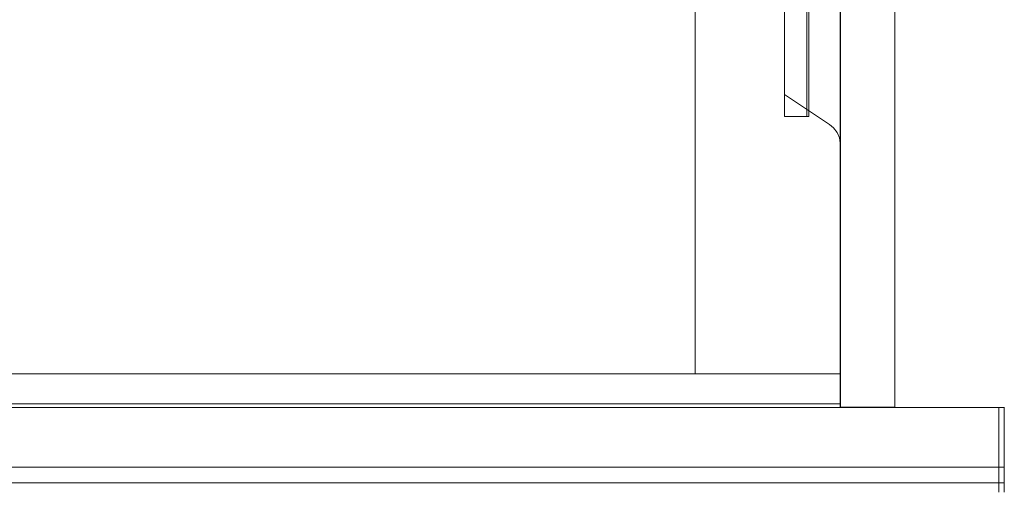
# Model space of a CAD drawing. Extents: x 0 to 600, y -429 to 0.
# Drawn here: x 300 to 600, y -429 to -285 of the extents above; entities that cross this region are included whole.
import ezdxf

# ---------------------------------------------------------------- set-up
doc = ezdxf.new("R2010")
doc.units = 0
doc.header["$LTSCALE"] = 500
doc.header["$MEASUREMENT"] = 0
for name, color, linetype in [('KRATKA01', 255, 'Continuous'), ('KRATKA02', 253, 'Continuous'), ('OKAP', 255, 'Continuous'), ('PRZOD', 250, 'Continuous')]:
    doc.layers.add(name, color=color, linetype=linetype)

msp = doc.modelspace()

# ---------------------------------------------------------------- linework, layer by layer
at = {"layer": 'KRATKA01', "lineweight": 0}
for points, invisible_edges in [([(550, -322.73, 14.44), (549.75, -268.4, 14.44), (550, -266.8, 14.44), (550, -322.73, 14.44)], 11), ([(549.75, -268.4, 15.88), (550, -322.73, 15.88), (550, -266.8, 15.88), (549.75, -268.4, 15.88)], 15), ([(550, -266.8, 14.44), (550, -266.8, 15.88), (550, -322.73, 15.88), (550, -322.73, 14.44)], 13), ([(549.75, -321.13, 14.44), (549.03, -270.03, 14.44), (549.75, -268.4, 14.44), (549.75, -321.13, 14.44)], 15), ([(549.03, -319.49, 15.88), (549.75, -268.4, 15.88), (549.03, -270.03, 15.88), (549.03, -319.49, 15.88)], 15), ([(549.75, -268.4, 15.88), (549.03, -319.49, 15.88), (549.75, -321.13, 15.88), (549.75, -268.4, 15.88)], 15), ([(549.75, -321.13, 14.44), (549.75, -268.4, 14.44), (550, -322.73, 14.44), (549.75, -321.13, 14.44)], 15), ([(549.75, -268.4, 15.88), (549.75, -321.13, 15.88), (550, -322.73, 15.88), (549.75, -268.4, 15.88)], 15), ([(546.7, -272.47, 14.44), (533.04, -307.89, 14.44), (533.04, -281.64, 14.44), (546.7, -272.47, 14.44)], 15), ([(546.7, -272.47, 14.44), (546.7, -317.06, 14.44), (533.04, -307.89, 14.44), (546.7, -272.47, 14.44)], 15), ([(533.04, -307.89, 15.88), (546.7, -272.47, 15.88), (533.04, -281.64, 15.88), (533.04, -307.89, 15.88)], 15), ([(546.7, -317.06, 15.88), (546.7, -272.47, 15.88), (533.04, -307.89, 15.88), (546.7, -317.06, 15.88)], 15), ([(547.96, -318.06, 14.44), (546.7, -272.47, 14.44), (547.96, -271.47, 14.44), (547.96, -318.06, 14.44)], 15), ([(546.7, -317.06, 15.88), (547.96, -271.47, 15.88), (546.7, -272.47, 15.88), (546.7, -317.06, 15.88)], 15), ([(547.96, -318.06, 15.88), (547.96, -271.47, 15.88), (546.7, -317.06, 15.88), (547.96, -318.06, 15.88)], 15), ([(546.7, -272.47, 14.44), (547.96, -318.06, 14.44), (546.7, -317.06, 14.44), (546.7, -272.47, 14.44)], 15), ([(549.03, -319.49, 14.44), (547.96, -271.47, 14.44), (549.03, -270.03, 14.44), (549.03, -319.49, 14.44)], 15), ([(547.96, -318.06, 15.88), (549.03, -270.03, 15.88), (547.96, -271.47, 15.88), (547.96, -318.06, 15.88)], 15), ([(549.03, -319.49, 15.88), (549.03, -270.03, 15.88), (547.96, -318.06, 15.88), (549.03, -319.49, 15.88)], 15), ([(547.96, -318.06, 14.44), (547.96, -271.47, 14.44), (549.03, -319.49, 14.44), (547.96, -318.06, 14.44)], 15), ([(549.03, -319.49, 14.44), (549.03, -270.03, 14.44), (549.75, -321.13, 14.44), (549.03, -319.49, 14.44)], 15), ([(533.04, -314.6, 15.88), (533.04, -274.93, 15.88), (533.04, -274.93, 12.42), (533.04, -314.6, 12.42)], 8), ([(540.43, -274.93, 15.88), (533.04, -274.93, 15.88), (533.04, -314.6, 15.88), (540.43, -314.6, 15.88)], 6), ([(539.3, -314.6, 12.42), (533.04, -314.6, 12.42), (533.04, -274.93, 12.42), (539.3, -274.93, 12.42)], 15), ([(539.3, -314.6, 12.42), (539.3, -274.93, 12.42), (539.86, -274.93, 12.57), (539.86, -314.6, 12.57)], 11), ([(539.86, -314.6, 12.57), (539.86, -274.93, 12.57), (540.27, -274.93, 12.98), (540.27, -314.6, 12.98)], 15), ([(540.27, -314.6, 12.98), (540.27, -274.93, 12.98), (540.43, -274.93, 13.55), (540.43, -314.6, 13.55)], 15), ([(540.43, -314.6, 15.88), (540.43, -314.6, 13.55), (540.43, -274.93, 13.55), (540.43, -274.93, 15.88)], 15), ([(533.04, -281.64, 11.85), (533.04, -307.89, 11.85), (505.78, -307.89, 11.85), (505.78, -281.64, 11.85)], 10), ([(505.78, -307.89, 14.44), (505.78, -281.64, 14.44), (505.78, -281.64, 11.85), (505.78, -307.89, 11.85)], 15), ([(505.78, -281.64, 15.88), (505.78, -307.89, 15.88), (533.04, -307.89, 15.88), (533.04, -281.64, 15.88)], 14), ([(505.78, -307.89, 15.88), (505.78, -281.64, 15.88), (505.78, -281.64, 14.44), (505.78, -307.89, 14.44)], 15), ([(533.04, -307.89, 14.44), (533.04, -307.89, 11.85), (533.04, -281.64, 11.85), (533.04, -281.64, 14.44)], 7), ([(533.04, -307.89, 11.85), (533.04, -393.19, 11.85), (505.78, -393.19, 11.85), (505.78, -307.89, 11.85)], 11), ([(505.78, -393.19, 14.44), (505.78, -307.89, 14.44), (505.78, -307.89, 11.85), (505.78, -393.19, 11.85)], 15), ([(505.78, -307.89, 15.88), (505.78, -393.19, 15.88), (533.04, -393.19, 15.88), (533.04, -307.89, 15.88)], 12), ([(505.78, -393.19, 15.88), (505.78, -307.89, 15.88), (505.78, -307.89, 14.44), (505.78, -393.19, 14.44)], 7), ([(533.04, -393.19, 15.88), (546.7, -317.06, 15.88), (533.04, -307.89, 15.88), (533.04, -393.19, 15.88)], 15), ([(546.7, -317.06, 14.44), (546.7, -317.06, 11.85), (533.04, -307.89, 11.85), (533.04, -307.89, 14.44)], 5), ([(547.96, -318.06, 11.85), (533.04, -307.89, 11.85), (546.7, -317.06, 11.85), (547.96, -318.06, 11.85)], 11), ([(533.04, -307.89, 11.85), (550, -393.19, 11.85), (533.04, -393.19, 11.85), (533.04, -307.89, 11.85)], 15), ([(549.75, -321.13, 11.85), (533.04, -307.89, 11.85), (547.96, -318.06, 11.85), (549.75, -321.13, 11.85)], 15), ([(533.04, -307.89, 11.85), (549.75, -321.13, 11.85), (550, -393.19, 11.85), (533.04, -307.89, 11.85)], 15), ([(533.04, -314.6, 15.88), (540.43, -314.6, 13.55), (540.43, -314.6, 15.88), (533.04, -314.6, 15.88)], 9), ([(539.3, -314.6, 12.42), (533.04, -314.6, 15.88), (533.04, -314.6, 12.42), (539.3, -314.6, 12.42)], 9), ([(533.04, -314.6, 15.88), (540.27, -314.6, 12.98), (540.43, -314.6, 13.55), (533.04, -314.6, 15.88)], 13), ([(540.27, -314.6, 12.98), (533.04, -314.6, 15.88), (539.3, -314.6, 12.42), (540.27, -314.6, 12.98)], 15), ([(540.27, -314.6, 12.98), (539.3, -314.6, 12.42), (539.86, -314.6, 12.57), (540.27, -314.6, 12.98)], 9), ([(550, -322.73, 15.88), (546.7, -317.06, 15.88), (533.04, -393.19, 15.88), (550, -322.73, 15.88)], 15), ([(546.7, -317.06, 15.88), (549.03, -319.49, 15.88), (547.96, -318.06, 15.88), (546.7, -317.06, 15.88)], 15), ([(546.7, -317.06, 15.88), (550, -322.73, 15.88), (549.03, -319.49, 15.88), (546.7, -317.06, 15.88)], 15), ([(547.96, -318.06, 14.44), (547.96, -318.06, 11.85), (546.7, -317.06, 11.85), (546.7, -317.06, 14.44)], 7), ([(549.75, -321.13, 11.85), (547.96, -318.06, 11.85), (549.03, -319.49, 11.85), (549.75, -321.13, 11.85)], 9), ([(549.03, -319.49, 14.44), (549.03, -319.49, 11.85), (547.96, -318.06, 11.85), (547.96, -318.06, 14.44)], 7), ([(549.03, -319.49, 15.88), (550, -322.73, 15.88), (549.75, -321.13, 15.88), (549.03, -319.49, 15.88)], 15), ([(549.75, -321.13, 14.44), (549.75, -321.13, 11.85), (549.03, -319.49, 11.85), (549.03, -319.49, 14.44)], 3), ([(550, -322.73, 15.88), (533.04, -393.19, 15.88), (550, -393.19, 15.88), (550, -322.73, 15.88)], 9), ([(550, -393.19, 11.85), (549.75, -321.13, 11.85), (550, -322.73, 11.85), (550, -393.19, 11.85)], 13), ([(550, -322.73, 14.44), (550, -322.73, 11.85), (549.75, -321.13, 11.85), (549.75, -321.13, 14.44)], 7), ([(550, -322.73, 14.44), (550, -393.19, 14.44), (550, -393.19, 11.85), (550, -322.73, 11.85)], 9), ([(550, -322.73, 15.88), (550, -393.19, 15.88), (550, -393.19, 14.44), (550, -322.73, 14.44)], 15), ([(50, -393.19, 18.06), (550, -393.19, 18.06), (550, -393.19, 12.85), (50, -393.19, 12.85)], 10), ([(50, -394.19, 19.06), (550, -394.19, 19.06), (550, -393.19, 18.06), (50, -393.19, 18.06)], 15), ([(550, -394.19, 11.85), (50, -394.19, 11.85), (50, -393.19, 12.85), (550, -393.19, 12.85)], 15), ([(50, -402.29, 11.85), (50, -394.19, 11.85), (550, -394.19, 11.85), (550, -402.29, 11.85)], 3), ([(550, -402.29, 19.06), (550, -394.19, 19.06), (50, -394.19, 19.06), (50, -402.29, 19.06)], 7), ([(533.04, -393.19, 14.44), (505.78, -393.19, 14.44), (505.78, -393.19, 11.85), (533.04, -393.19, 11.85)], 9), ([(533.04, -393.19, 15.88), (505.78, -393.19, 15.88), (505.78, -393.19, 14.44), (533.04, -393.19, 14.44)], 15), ([(550, -393.19, 14.44), (533.04, -393.19, 14.44), (533.04, -393.19, 11.85), (550, -393.19, 11.85)], 11), ([(550, -393.19, 15.88), (533.04, -393.19, 15.88), (533.04, -393.19, 14.44), (550, -393.19, 14.44)], 7), ([(550, -394.19, 19.06), (550, -393.19, 12.85), (550, -393.19, 18.06), (550, -394.19, 19.06)], 9), ([(550, -393.19, 12.85), (550, -402.29, 11.85), (550, -394.19, 11.85), (550, -393.19, 12.85)], 11), ([(550, -403.29, 18.06), (550, -393.19, 12.85), (550, -394.19, 19.06), (550, -403.29, 18.06)], 15), ([(550, -393.19, 12.85), (550, -403.29, 18.06), (550, -402.29, 11.85), (550, -393.19, 12.85)], 15), ([(550, -403.29, 18.06), (550, -394.19, 19.06), (550, -402.29, 19.06), (550, -403.29, 18.06)], 9), ([(550, -402.29, 19.06), (50, -402.29, 19.06), (50, -403.29, 18.06), (550, -403.29, 18.06)], 15), ([(50, -402.29, 11.85), (550, -402.29, 11.85), (550, -403.29, 12.85), (50, -403.29, 12.85)], 15), ([(550, -403.29, 18.06), (50, -403.29, 18.06), (50, -403.29, 12.85), (550, -403.29, 12.85)], 15), ([(550, -402.29, 11.85), (550, -403.29, 18.06), (550, -403.29, 12.85), (550, -402.29, 11.85)], 9)]:
    msp.add_3dface(points, dxfattribs=dict(at, invisible_edges=invisible_edges))
at = {"layer": 'KRATKA02', "lineweight": 0}
for points, invisible_edges in [([(83.92, -393.19, 12.85), (83.92, -196.34, 12.85), (505.78, -196.34, 12.85), (505.78, -393.19, 12.85)], 15), ([(505.78, -393.19, 18.06), (505.78, -196.34, 18.06), (83.92, -196.34, 18.06), (83.92, -393.19, 18.06)], 15), ([(505.78, -196.34, 18.06), (505.78, -393.19, 18.06), (505.78, -393.19, 12.85), (505.78, -196.34, 12.85)], 8), ([(505.78, -393.19, 18.06), (83.92, -393.19, 18.06), (83.92, -393.19, 12.85), (505.78, -393.19, 12.85)], 10)]:
    msp.add_3dface(points, dxfattribs=dict(at, invisible_edges=invisible_edges))
at = {"layer": 'OKAP', "lineweight": 0}
for points, invisible_edges in [([(550, -129.64, 34.89), (550, -129.64, 12.85), (550, -403.29, 12.85), (550, -403.29, 34.89)], 10), ([(550.13, -129.64, 35.39), (550, -129.64, 34.89), (550, -403.29, 34.89), (550.13, -403.29, 35.39)], 15), ([(550.13, -403.29, 12.35), (550, -403.29, 12.85), (550, -129.64, 12.85), (550.13, -129.64, 12.35)], 15), ([(550.5, -129.64, 35.76), (550.13, -129.64, 35.39), (550.13, -403.29, 35.39), (550.5, -403.29, 35.76)], 13), ([(550.5, -403.29, 11.99), (550.13, -403.29, 12.35), (550.13, -129.64, 12.35), (550.5, -129.64, 11.99)], 13), ([(551, -129.64, 35.89), (550.5, -129.64, 35.76), (550.5, -403.29, 35.76), (551, -403.29, 35.89)], 15), ([(551, -403.29, 11.85), (550.5, -403.29, 11.99), (550.5, -129.64, 11.99), (551, -129.64, 11.85)], 15), ([(565.73, -403.29, 11.85), (551, -403.29, 11.85), (551, -129.64, 11.85), (565.73, -129.64, 11.85)], 10), ([(551, -403.29, 35.89), (565.73, -403.29, 35.89), (565.73, -129.64, 35.89), (551, -129.64, 35.89)], 10), ([(565.73, -403.29, 35.89), (566.23, -403.29, 35.76), (566.23, -129.64, 35.76), (565.73, -129.64, 35.89)], 15), ([(565.73, -129.64, 11.85), (566.23, -129.64, 11.99), (566.23, -403.29, 11.99), (565.73, -403.29, 11.85)], 15), ([(566.23, -403.29, 35.76), (566.6, -403.29, 35.39), (566.6, -129.64, 35.39), (566.23, -129.64, 35.76)], 13), ([(566.23, -129.64, 11.99), (566.6, -129.64, 12.35), (566.6, -403.29, 12.35), (566.23, -403.29, 11.99)], 13), ([(566.6, -403.29, 35.39), (566.73, -403.29, 34.89), (566.73, -129.64, 34.89), (566.6, -129.64, 35.39)], 15), ([(566.6, -129.64, 12.35), (566.73, -129.64, 12.85), (566.73, -403.29, 12.85), (566.6, -403.29, 12.35)], 15), ([(566.73, -403.29, 34.89), (566.73, -403.29, 12.85), (566.73, -129.64, 12.85), (566.73, -129.64, 34.89)], 15), ([(1.65, -403.29, 39.46), (598.35, -403.29, 39.46), (598.35, -403.29, 0.54), (1.65, -403.29, 0.54)], 5), ([(1.65, -403.37, 39.73), (598.35, -403.37, 39.73), (598.35, -403.29, 39.46), (1.65, -403.29, 39.46)], 5), ([(598.35, -403.37, 0.27), (1.65, -403.37, 0.27), (1.65, -403.29, 0.54), (598.35, -403.29, 0.54)], 5), ([(1.65, -403.56, 39.93), (598.35, -403.56, 39.93), (598.35, -403.37, 39.73), (1.65, -403.37, 39.73)], 1), ([(598.35, -403.56, 0.07), (1.65, -403.56, 0.07), (1.65, -403.37, 0.27), (598.35, -403.37, 0.27)], 1), ([(1.65, -403.83, 40), (598.35, -403.83, 40), (598.35, -403.56, 39.93), (1.65, -403.56, 39.93)], 5), ([(598.35, -403.83, 0), (1.65, -403.83, 0), (1.65, -403.56, 0.07), (598.35, -403.56, 0.07)], 5), ([(1.65, -418.9, 0), (1.65, -403.83, 0), (598.35, -403.83, 0), (598.35, -418.9, 0)], 10), ([(598.35, -421.11, 40), (598.35, -403.83, 40), (1.65, -403.83, 40), (1.65, -421.11, 40)], 10), ([(550, -403.29, 12.85), (550.13, -403.29, 35.39), (550, -403.29, 34.89), (550, -403.29, 12.85)], 13), ([(550.5, -403.29, 11.99), (550, -403.29, 12.85), (550.13, -403.29, 12.35), (550.5, -403.29, 11.99)], 9), ([(550.5, -403.29, 11.99), (550.13, -403.29, 35.39), (550, -403.29, 12.85), (550.5, -403.29, 11.99)], 15), ([(550.13, -403.29, 35.39), (551, -403.29, 35.89), (550.5, -403.29, 35.76), (550.13, -403.29, 35.39)], 9), ([(550.13, -403.29, 35.39), (566.23, -403.29, 35.76), (551, -403.29, 35.89), (550.13, -403.29, 35.39)], 15), ([(566.6, -403.29, 12.35), (550.13, -403.29, 35.39), (550.5, -403.29, 11.99), (566.6, -403.29, 12.35)], 15), ([(550.13, -403.29, 35.39), (566.6, -403.29, 12.35), (566.23, -403.29, 35.76), (550.13, -403.29, 35.39)], 15), ([(565.73, -403.29, 11.85), (550.5, -403.29, 11.99), (551, -403.29, 11.85), (565.73, -403.29, 11.85)], 13), ([(566.6, -403.29, 12.35), (550.5, -403.29, 11.99), (565.73, -403.29, 11.85), (566.6, -403.29, 12.35)], 15), ([(551, -403.29, 35.89), (566.23, -403.29, 35.76), (565.73, -403.29, 35.89), (551, -403.29, 35.89)], 13), ([(566.6, -403.29, 12.35), (565.73, -403.29, 11.85), (566.23, -403.29, 11.99), (566.6, -403.29, 12.35)], 9), ([(566.23, -403.29, 35.76), (566.73, -403.29, 34.89), (566.6, -403.29, 35.39), (566.23, -403.29, 35.76)], 9), ([(566.23, -403.29, 35.76), (566.6, -403.29, 12.35), (566.73, -403.29, 34.89), (566.23, -403.29, 35.76)], 15), ([(566.73, -403.29, 34.89), (566.6, -403.29, 12.35), (566.73, -403.29, 12.85), (566.73, -403.29, 34.89)], 9), ([(1.65, -418.9, 0), (598.35, -418.9, 0), (598.35, -421.73, 0.29), (1.65, -421.73, 0.29)], 5), ([(598.35, -421.11, 40), (1.65, -421.11, 40), (1.65, -421.4, 39.93), (598.35, -421.4, 39.93)], 5), ([(598.35, -421.4, 39.93), (1.65, -421.4, 39.93), (1.65, -421.64, 39.74), (598.35, -421.64, 39.74)], 1), ([(598.35, -421.64, 39.74), (1.65, -421.64, 39.74), (1.65, -421.78, 39.48), (598.35, -421.78, 39.48)], 5), ([(1.65, -421.73, 0.29), (598.35, -421.73, 0.29), (598.35, -424.26, 1.14), (1.65, -424.26, 1.14)], 5), ([(598.35, -421.78, 39.48), (1.65, -421.78, 39.48), (1.65, -428.96, 11.52), (598.35, -428.96, 11.52)], 5), ([(1.65, -424.26, 1.14), (598.35, -424.26, 1.14), (598.35, -426.37, 2.51), (1.65, -426.37, 2.51)], 5), ([(1.65, -426.37, 2.51), (598.35, -426.37, 2.51), (598.35, -427.97, 4.34), (1.65, -427.97, 4.34)], 4), ([(1.65, -427.97, 4.34), (598.35, -427.97, 4.34), (598.35, -428.96, 6.52), (1.65, -428.96, 6.52)], 5), ([(1.65, -429.29, 8.95), (598.35, -429.29, 8.95), (598.35, -428.96, 11.52), (1.65, -428.96, 11.52)], 5), ([(1.65, -428.96, 6.52), (598.35, -428.96, 6.52), (598.35, -429.29, 8.95), (1.65, -429.29, 8.95)], 5)]:
    msp.add_3dface(points, dxfattribs=dict(at, invisible_edges=invisible_edges))
at = {"layer": 'PRZOD', "lineweight": 0}
for points, invisible_edges in [([(598.35, -403.29, 39.46), (600, -403.29, 39.46), (600, -403.29, 0.54), (598.35, -403.29, 0.54)], 5), ([(598.35, -403.37, 39.73), (600, -403.37, 39.73), (600, -403.29, 39.46), (598.35, -403.29, 39.46)], 7), ([(600, -403.37, 0.27), (598.35, -403.37, 0.27), (598.35, -403.29, 0.54), (600, -403.29, 0.54)], 13), ([(598.35, -403.56, 39.93), (600, -403.56, 39.93), (600, -403.37, 39.73), (598.35, -403.37, 39.73)], 3), ([(600, -403.56, 0.07), (598.35, -403.56, 0.07), (598.35, -403.37, 0.27), (600, -403.37, 0.27)], 9), ([(598.35, -403.83, 40), (600, -403.83, 40), (600, -403.56, 39.93), (598.35, -403.56, 39.93)], 7), ([(600, -403.83, 0), (598.35, -403.83, 0), (598.35, -403.56, 0.07), (600, -403.56, 0.07)], 13), ([(598.35, -418.9, 0), (598.35, -403.83, 0), (600, -403.83, 0), (600, -418.9, 0)], 14), ([(600, -421.11, 40), (600, -403.83, 40), (598.35, -403.83, 40), (598.35, -421.11, 40)], 11), ([(600, -403.37, 39.73), (600, -403.29, 0.54), (600, -403.29, 39.46), (600, -403.37, 39.73)], 11), ([(600, -403.29, 0.54), (600, -403.56, 0.07), (600, -403.37, 0.27), (600, -403.29, 0.54)], 9), ([(600, -403.83, 40), (600, -403.29, 0.54), (600, -403.37, 39.73), (600, -403.83, 40)], 15), ([(600, -403.29, 0.54), (600, -418.9, 0), (600, -403.56, 0.07), (600, -403.29, 0.54)], 15), ([(600, -421.78, 39.48), (600, -403.29, 0.54), (600, -403.83, 40), (600, -421.78, 39.48)], 15), ([(600, -403.29, 0.54), (600, -421.78, 39.48), (600, -418.9, 0), (600, -403.29, 0.54)], 15), ([(600, -403.83, 40), (600, -403.37, 39.73), (600, -403.56, 39.93), (600, -403.83, 40)], 9), ([(600, -403.56, 0.07), (600, -418.9, 0), (600, -403.83, 0), (600, -403.56, 0.07)], 9), ([(600, -421.4, 39.93), (600, -403.83, 40), (600, -421.11, 40), (600, -421.4, 39.93)], 9), ([(600, -421.78, 39.48), (600, -403.83, 40), (600, -421.4, 39.93), (600, -421.78, 39.48)], 15), ([(598.35, -418.9, 0), (600, -418.9, 0), (600, -421.73, 0.29), (598.35, -421.73, 0.29)], 5), ([(600, -418.9, 0), (600, -424.26, 1.14), (600, -421.73, 0.29), (600, -418.9, 0)], 15), ([(600, -418.9, 0), (600, -427.97, 4.34), (600, -424.26, 1.14), (600, -418.9, 0)], 15), ([(600, -418.9, 0), (600, -421.78, 39.48), (600, -427.97, 4.34), (600, -418.9, 0)], 15), ([(600, -421.11, 40), (598.35, -421.11, 40), (598.35, -421.4, 39.93), (600, -421.4, 39.93)], 13), ([(600, -421.4, 39.93), (598.35, -421.4, 39.93), (598.35, -421.64, 39.74), (600, -421.64, 39.74)], 9), ([(600, -421.64, 39.74), (598.35, -421.64, 39.74), (598.35, -421.78, 39.48), (600, -421.78, 39.48)], 13), ([(598.35, -421.73, 0.29), (600, -421.73, 0.29), (600, -424.26, 1.14), (598.35, -424.26, 1.14)], 5), ([(600, -421.78, 39.48), (598.35, -421.78, 39.48), (598.35, -428.96, 11.52), (600, -428.96, 11.52)], 5), ([(600, -421.78, 39.48), (600, -421.4, 39.93), (600, -421.64, 39.74), (600, -421.78, 39.48)], 9), ([(600, -429.29, 8.95), (600, -421.78, 39.48), (600, -428.96, 11.52), (600, -429.29, 8.95)], 15), ([(600, -427.97, 4.34), (600, -421.78, 39.48), (600, -429.29, 8.95), (600, -427.97, 4.34)], 15), ([(598.35, -424.26, 1.14), (600, -424.26, 1.14), (600, -426.37, 2.51), (598.35, -426.37, 2.51)], 1), ([(600, -424.26, 1.14), (600, -427.97, 4.34), (600, -426.37, 2.51), (600, -424.26, 1.14)], 15), ([(598.35, -426.37, 2.51), (600, -426.37, 2.51), (600, -427.97, 4.34), (598.35, -427.97, 4.34)], 5), ([(598.35, -427.97, 4.34), (600, -427.97, 4.34), (600, -428.96, 6.52), (598.35, -428.96, 6.52)], 5), ([(598.35, -428.96, 6.52), (600, -428.96, 6.52), (600, -429.29, 8.95), (598.35, -429.29, 8.95)], 5), ([(598.35, -429.29, 8.95), (600, -429.29, 8.95), (600, -428.96, 11.52), (598.35, -428.96, 11.52)], 5), ([(600, -427.97, 4.34), (600, -429.29, 8.95), (600, -428.96, 6.52), (600, -427.97, 4.34)], 15)]:
    msp.add_3dface(points, dxfattribs=dict(at, invisible_edges=invisible_edges))

doc.saveas('drawing.dxf')
